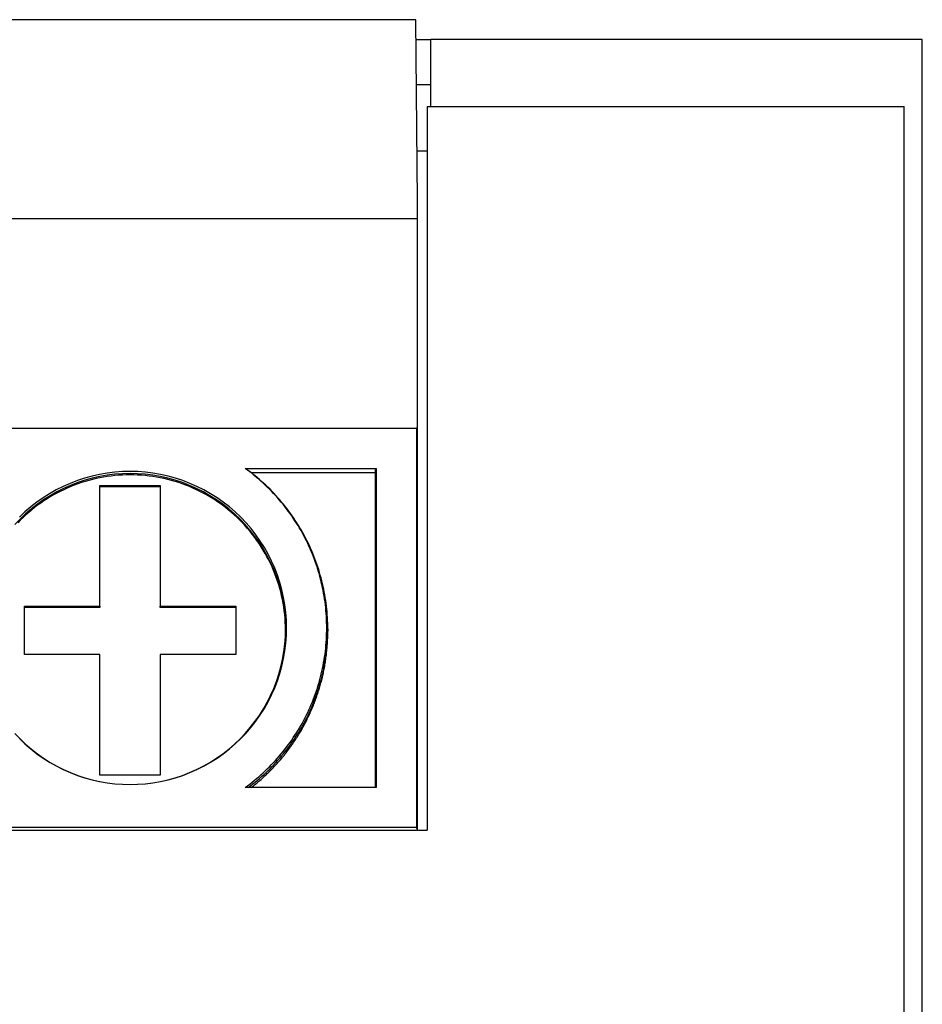
# Model space of a CAD drawing. Extents: x 51 to 591, y 46 to 560.
# Drawn here: x 267 to 282, y 352 to 368 of the extents above; entities that cross this region are included whole.
import ezdxf

# ---------------------------------------------------------------- set-up
doc = ezdxf.new("R2010")
doc.units = 0
doc.layers.add('VISIBLE__ISO_', color=7, linetype='CONTINUOUS')

msp = doc.modelspace()

# ---------------------------------------------------------------- linework, layer by layer
at = {"layer": 'VISIBLE__ISO_'}
for p, q in [((273.644, 367.904), (254.656, 367.904)), ((273.67, 364.904), (273.644, 367.904)), ((273.647, 367.577), (273.892, 367.577)), ((282.03, 367.577), (273.892, 367.577)), ((273.892, 366.468), (273.892, 367.577)), ((282.03, 366.268), (282.03, 367.577)), ((273.892, 366.827), (273.653, 366.827)), ((273.83, 366.468), (281.73, 366.468)), ((273.83, 366.468), (273.83, 354.481)), ((281.73, 244.675), (281.73, 366.468)), ((282.03, 244.886), (282.03, 366.268)), ((273.83, 365.727), (273.663, 365.727)), ((273.67, 364.604), (273.67, 364.904)), ((273.67, 364.604), (254.63, 364.604)), ((273.67, 361.137), (273.67, 364.604)), ((254.647, 361.137), (273.653, 361.137)), ((273.67, 361.137), (273.653, 361.137)), ((273.653, 361.137), (273.653, 354.522)), ((273.67, 354.487), (273.67, 361.137)), ((270.815, 360.472), (272.987, 360.472)), ((272.97, 360.437), (272.987, 360.472)), ((272.97, 360.437), (272.97, 355.187)), ((272.987, 360.472), (272.987, 355.187)), ((272.97, 360.399), (270.918, 360.399)), ((268.41, 358.19), (268.41, 360.19)), ((268.41, 360.19), (269.41, 360.19)), ((269.41, 360.168), (268.41, 360.168)), ((269.41, 360.19), (269.41, 358.19)), ((267.16, 358.19), (268.41, 358.19)), ((267.16, 357.39), (267.16, 358.19)), ((268.41, 358.168), (267.16, 358.168)), ((268.41, 358.19), (268.41, 358.168)), ((269.41, 358.168), (269.41, 358.19)), ((269.41, 358.19), (270.66, 358.19)), ((270.66, 358.168), (269.41, 358.168)), ((270.66, 358.19), (270.66, 357.39)), ((272.185, 357.812), (272.185, 357.774)), ((268.41, 357.39), (267.16, 357.39)), ((268.41, 355.39), (268.41, 357.39)), ((269.41, 357.39), (269.41, 355.39)), ((270.66, 357.39), (269.41, 357.39)), ((269.41, 355.39), (268.41, 355.39)), ((272.987, 355.187), (270.815, 355.187)), ((235.43, 354.481), (273.83, 354.481)), ((273.653, 354.522), (254.647, 354.522)), ((273.67, 354.487), (273.653, 354.522)), ((273.67, 354.481), (273.67, 354.487))]:
    msp.add_line(p, q, dxfattribs=at)
at = {"layer": 'VISIBLE__ISO_', "flags": 128}
msp.add_lwpolyline([(270.868, 360.437), (270.866, 360.438), (270.864, 360.44), (270.862, 360.441), (270.859, 360.443), (270.857, 360.444), (270.855, 360.445), (270.853, 360.447), (270.851, 360.448), (270.848, 360.45), (270.846, 360.451), (270.844, 360.453), (270.842, 360.454), (270.839, 360.456), (270.837, 360.457), (270.835, 360.459), (270.833, 360.46), (270.831, 360.462), (270.828, 360.463), (270.826, 360.464), (270.824, 360.466), (270.822, 360.467), (270.819, 360.469), (270.817, 360.47), (270.815, 360.472)], dxfattribs=at)
at = {"layer": 'VISIBLE__ISO_'}
for points in [[(271.502, 357.829, 0), (271.499, 357.956, 0), (271.49, 358.083, 0), (271.474, 358.21, 0), (271.453, 358.335, 0), (271.425, 358.459, 0), (271.391, 358.582, 0), (271.351, 358.703, 0), (271.305, 358.821, 0), (271.254, 358.938, 0), (271.196, 359.051, 0), (271.134, 359.162, 0), (271.066, 359.269, 0), (270.992, 359.373, 0), (270.914, 359.474, 0), (270.831, 359.57, 0), (270.743, 359.662, 0), (270.651, 359.75, 0), (270.555, 359.833, 0), (270.454, 359.911, 0), (270.35, 359.985, 0), (270.243, 360.053, 0), (270.132, 360.115, 0), (270.018, 360.173, 0), (269.902, 360.224, 0), (269.783, 360.27, 0), (269.663, 360.31, 0), (269.54, 360.344, 0), (269.416, 360.372, 0), (269.29, 360.394, 0), (269.164, 360.409, 0), (269.037, 360.418, 0), (268.91, 360.422, 0), (268.783, 360.418, 0), (268.656, 360.409, 0), (268.53, 360.394, 0), (268.404, 360.372, 0), (268.28, 360.344, 0), (268.157, 360.31, 0), (268.037, 360.27, 0), (267.918, 360.224, 0), (267.802, 360.173, 0), (267.688, 360.115, 0), (267.577, 360.053, 0), (267.47, 359.985, 0), (267.366, 359.911, 0), (267.265, 359.833, 0), (267.169, 359.75, 0), (267.077, 359.662, 0)], [(270.815, 355.187, 0), (270.854, 355.215, 0), (270.892, 355.244, 0), (270.93, 355.274, 0), (270.968, 355.304, 0), (271.005, 355.335, 0), (271.042, 355.366, 0), (271.078, 355.398, 0), (271.113, 355.43, 0), (271.149, 355.463, 0), (271.183, 355.496, 0), (271.218, 355.53, 0), (271.251, 355.565, 0), (271.285, 355.599, 0), (271.317, 355.635, 0), (271.35, 355.671, 0), (271.381, 355.707, 0), (271.412, 355.744, 0), (271.443, 355.781, 0), (271.473, 355.819, 0), (271.502, 355.857, 0), (271.531, 355.895, 0), (271.56, 355.934, 0), (271.587, 355.973, 0), (271.614, 356.013, 0), (271.641, 356.053, 0), (271.667, 356.094, 0), (271.692, 356.135, 0), (271.717, 356.176, 0), (271.741, 356.218, 0), (271.765, 356.26, 0), (271.788, 356.302, 0), (271.81, 356.345, 0), (271.831, 356.388, 0), (271.852, 356.431, 0), (271.873, 356.475, 0), (271.892, 356.519, 0), (271.911, 356.563, 0), (271.93, 356.608, 0), (271.948, 356.653, 0), (271.965, 356.698, 0), (271.981, 356.743, 0), (271.997, 356.788, 0), (272.012, 356.834, 0), (272.026, 356.88, 0), (272.04, 356.926, 0), (272.053, 356.973, 0), (272.065, 357.019, 0), (272.077, 357.066, 0), (272.088, 357.113, 0), (272.098, 357.16, 0), (272.108, 357.207, 0), (272.116, 357.254, 0), (272.125, 357.302, 0), (272.132, 357.349, 0), (272.139, 357.397, 0), (272.145, 357.445, 0), (272.15, 357.493, 0), (272.155, 357.541, 0), (272.159, 357.589, 0), (272.162, 357.637, 0), (272.164, 357.685, 0), (272.166, 357.733, 0), (272.167, 357.781, 0), (272.168, 357.829, 0), (272.167, 357.877, 0), (272.166, 357.926, 0), (272.164, 357.974, 0), (272.162, 358.022, 0), (272.159, 358.07, 0), (272.155, 358.118, 0), (272.15, 358.166, 0), (272.145, 358.214, 0), (272.139, 358.261, 0), (272.132, 358.309, 0), (272.125, 358.357, 0), (272.116, 358.404, 0), (272.108, 358.451, 0), (272.098, 358.499, 0), (272.088, 358.546, 0), (272.077, 358.593, 0), (272.065, 358.639, 0), (272.053, 358.686, 0), (272.04, 358.732, 0), (272.026, 358.778, 0), (272.012, 358.824, 0), (271.997, 358.87, 0), (271.981, 358.916, 0), (271.965, 358.961, 0), (271.948, 359.006, 0), (271.93, 359.051, 0), (271.911, 359.095, 0), (271.892, 359.139, 0), (271.873, 359.183, 0), (271.852, 359.227, 0), (271.831, 359.27, 0), (271.81, 359.313, 0), (271.788, 359.356, 0), (271.765, 359.398, 0), (271.741, 359.441, 0), (271.717, 359.482, 0), (271.692, 359.524, 0), (271.667, 359.564, 0), (271.641, 359.605, 0), (271.614, 359.645, 0), (271.587, 359.685, 0), (271.56, 359.724, 0), (271.531, 359.763, 0), (271.502, 359.802, 0), (271.473, 359.84, 0), (271.443, 359.878, 0), (271.412, 359.915, 0), (271.381, 359.952, 0), (271.35, 359.988, 0), (271.317, 360.024, 0), (271.285, 360.059, 0), (271.251, 360.094, 0), (271.218, 360.128, 0), (271.183, 360.162, 0), (271.149, 360.196, 0), (271.113, 360.228, 0), (271.078, 360.261, 0), (271.042, 360.292, 0), (271.005, 360.324, 0), (270.968, 360.354, 0), (270.93, 360.385, 0), (270.892, 360.414, 0), (270.854, 360.443, 0), (270.815, 360.472, 0)], [(270.868, 355.187, 0), (270.906, 355.216, 0), (270.944, 355.245, 0), (270.981, 355.275, 0), (271.017, 355.305, 0), (271.054, 355.336, 0), (271.089, 355.367, 0), (271.125, 355.399, 0), (271.16, 355.432, 0), (271.194, 355.465, 0), (271.228, 355.498, 0), (271.261, 355.532, 0), (271.294, 355.566, 0), (271.326, 355.601, 0), (271.358, 355.637, 0), (271.39, 355.672, 0), (271.42, 355.709, 0), (271.451, 355.745, 0), (271.48, 355.782, 0), (271.51, 355.82, 0), (271.538, 355.858, 0), (271.566, 355.896, 0), (271.594, 355.935, 0), (271.621, 355.974, 0), (271.647, 356.014, 0), (271.673, 356.054, 0), (271.698, 356.094, 0), (271.723, 356.135, 0), (271.747, 356.176, 0), (271.771, 356.217, 0), (271.793, 356.259, 0), (271.816, 356.301, 0), (271.837, 356.343, 0), (271.858, 356.386, 0), (271.879, 356.429, 0), (271.899, 356.472, 0), (271.918, 356.516, 0), (271.936, 356.56, 0), (271.954, 356.604, 0), (271.971, 356.648, 0), (271.988, 356.693, 0), (272.004, 356.738, 0), (272.019, 356.783, 0), (272.034, 356.828, 0), (272.048, 356.874, 0), (272.061, 356.919, 0), (272.074, 356.965, 0), (272.086, 357.011, 0), (272.097, 357.057, 0), (272.108, 357.104, 0), (272.117, 357.15, 0), (272.127, 357.197, 0), (272.135, 357.244, 0), (272.143, 357.291, 0), (272.15, 357.338, 0), (272.157, 357.385, 0), (272.163, 357.432, 0), (272.168, 357.479, 0), (272.173, 357.527, 0), (272.176, 357.574, 0), (272.179, 357.622, 0), (272.182, 357.669, 0), (272.184, 357.717, 0), (272.185, 357.764, 0), (272.185, 357.812, 0), (272.185, 357.859, 0), (272.184, 357.907, 0), (272.182, 357.954, 0), (272.179, 358.002, 0), (272.176, 358.049, 0), (272.173, 358.097, 0), (272.168, 358.144, 0), (272.163, 358.192, 0), (272.157, 358.239, 0), (272.15, 358.286, 0), (272.143, 358.333, 0), (272.135, 358.38, 0), (272.127, 358.427, 0), (272.117, 358.473, 0), (272.108, 358.52, 0), (272.097, 358.566, 0), (272.086, 358.612, 0), (272.074, 358.658, 0), (272.061, 358.704, 0), (272.048, 358.75, 0), (272.034, 358.796, 0), (272.019, 358.841, 0), (272.004, 358.886, 0), (271.988, 358.931, 0), (271.971, 358.975, 0), (271.954, 359.02, 0), (271.936, 359.064, 0), (271.918, 359.108, 0), (271.899, 359.151, 0), (271.879, 359.194, 0), (271.858, 359.237, 0), (271.837, 359.28, 0), (271.816, 359.322, 0), (271.793, 359.365, 0), (271.771, 359.406, 0), (271.747, 359.448, 0), (271.723, 359.489, 0), (271.698, 359.529, 0), (271.673, 359.57, 0), (271.647, 359.61, 0), (271.621, 359.649, 0), (271.594, 359.688, 0), (271.566, 359.727, 0), (271.538, 359.766, 0), (271.51, 359.804, 0), (271.48, 359.841, 0), (271.451, 359.878, 0), (271.42, 359.915, 0), (271.39, 359.951, 0), (271.358, 359.987, 0), (271.326, 360.022, 0), (271.294, 360.057, 0), (271.261, 360.092, 0), (271.228, 360.126, 0), (271.194, 360.159, 0), (271.16, 360.192, 0), (271.125, 360.224, 0), (271.089, 360.256, 0), (271.054, 360.288, 0), (271.017, 360.319, 0), (270.981, 360.349, 0), (270.944, 360.379, 0), (270.906, 360.408, 0), (270.868, 360.437, 0)], [(271.485, 357.812, 0), (271.482, 357.938, 0), (271.473, 358.064, 0), (271.457, 358.19, 0), (271.436, 358.314, 0), (271.408, 358.437, 0), (271.374, 358.559, 0), (271.334, 358.679, 0), (271.289, 358.797, 0), (271.238, 358.913, 0), (271.181, 359.026, 0), (271.119, 359.136, 0), (271.051, 359.242, 0), (270.978, 359.346, 0), (270.901, 359.445, 0), (270.818, 359.541, 0), (270.731, 359.633, 0), (270.639, 359.72, 0), (270.544, 359.802, 0), (270.444, 359.88, 0), (270.341, 359.953, 0), (270.234, 360.02, 0), (270.124, 360.083, 0), (270.011, 360.139, 0), (269.895, 360.191, 0), (269.777, 360.236, 0), (269.657, 360.276, 0), (269.536, 360.31, 0), (269.412, 360.337, 0), (269.288, 360.359, 0), (269.162, 360.374, 0), (269.036, 360.384, 0), (268.91, 360.387, 0), (268.784, 360.384, 0), (268.658, 360.374, 0), (268.532, 360.359, 0), (268.408, 360.337, 0), (268.284, 360.31, 0), (268.163, 360.276, 0), (268.043, 360.236, 0), (267.925, 360.191, 0), (267.809, 360.139, 0), (267.696, 360.083, 0), (267.586, 360.02, 0), (267.479, 359.953, 0), (267.376, 359.88, 0), (267.276, 359.802, 0), (267.181, 359.72, 0), (267.089, 359.633, 0), (267.002, 359.541, 0)], [(271.485, 357.801, 0), (271.484, 357.864, 0), (271.481, 357.927, 0), (271.477, 357.99, 0), (271.472, 358.053, 0), (271.464, 358.115, 0), (271.456, 358.178, 0), (271.445, 358.24, 0), (271.434, 358.302, 0), (271.42, 358.363, 0), (271.406, 358.425, 0), (271.389, 358.485, 0), (271.372, 358.546, 0), (271.352, 358.606, 0), (271.332, 358.665, 0), (271.309, 358.724, 0), (271.286, 358.783, 0), (271.261, 358.841, 0), (271.234, 358.898, 0), (271.207, 358.955, 0), (271.177, 359.01, 0), (271.147, 359.065, 0), (271.115, 359.12, 0), (271.082, 359.173, 0), (271.047, 359.226, 0), (271.011, 359.278, 0), (270.974, 359.329, 0), (270.936, 359.379, 0), (270.897, 359.428, 0), (270.856, 359.476, 0), (270.814, 359.523, 0), (270.771, 359.57, 0), (270.727, 359.615, 0), (270.682, 359.658, 0), (270.635, 359.701, 0), (270.588, 359.743, 0), (270.54, 359.783, 0), (270.491, 359.823, 0), (270.44, 359.861, 0), (270.389, 359.898, 0), (270.337, 359.933, 0), (270.284, 359.967, 0), (270.231, 360, 0), (270.176, 360.032, 0), (270.121, 360.062, 0), (270.065, 360.091, 0), (270.008, 360.119, 0), (269.951, 360.145, 0), (269.893, 360.17, 0), (269.834, 360.193, 0), (269.775, 360.215, 0), (269.716, 360.236, 0), (269.656, 360.255, 0), (269.595, 360.272, 0), (269.534, 360.288, 0), (269.473, 360.303, 0), (269.411, 360.316, 0), (269.349, 360.327, 0), (269.287, 360.337, 0), (269.224, 360.346, 0), (269.162, 360.353, 0), (269.099, 360.358, 0), (269.036, 360.362, 0), (268.973, 360.364, 0), (268.91, 360.365, 0), (268.847, 360.364, 0), (268.784, 360.362, 0), (268.721, 360.358, 0), (268.658, 360.353, 0), (268.596, 360.346, 0), (268.533, 360.337, 0), (268.471, 360.327, 0), (268.409, 360.316, 0), (268.347, 360.303, 0), (268.286, 360.288, 0), (268.225, 360.272, 0), (268.164, 360.255, 0), (268.104, 360.236, 0), (268.045, 360.215, 0), (267.986, 360.193, 0), (267.927, 360.17, 0), (267.869, 360.145, 0), (267.812, 360.119, 0), (267.755, 360.091, 0), (267.699, 360.062, 0), (267.644, 360.032, 0), (267.589, 360, 0), (267.536, 359.967, 0), (267.483, 359.933, 0), (267.431, 359.898, 0), (267.38, 359.861, 0), (267.329, 359.823, 0), (267.28, 359.783, 0), (267.232, 359.743, 0), (267.185, 359.701, 0), (267.138, 359.658, 0), (267.093, 359.615, 0), (267.049, 359.57, 0)], [(267.002, 356.083, 0), (267.089, 355.991, 0), (267.181, 355.904, 0), (267.276, 355.821, 0), (267.376, 355.744, 0), (267.479, 355.671, 0), (267.586, 355.603, 0), (267.696, 355.541, 0), (267.809, 355.484, 0), (267.925, 355.433, 0), (268.043, 355.387, 0), (268.163, 355.348, 0), (268.284, 355.314, 0), (268.408, 355.286, 0), (268.532, 355.265, 0), (268.658, 355.249, 0), (268.784, 355.24, 0), (268.91, 355.237, 0), (269.036, 355.24, 0), (269.162, 355.249, 0), (269.288, 355.265, 0), (269.412, 355.286, 0), (269.536, 355.314, 0), (269.657, 355.348, 0), (269.777, 355.387, 0), (269.895, 355.433, 0), (270.011, 355.484, 0), (270.124, 355.541, 0), (270.234, 355.603, 0), (270.341, 355.671, 0), (270.444, 355.744, 0), (270.544, 355.821, 0), (270.639, 355.904, 0), (270.731, 355.991, 0), (270.818, 356.083, 0), (270.901, 356.178, 0), (270.978, 356.278, 0), (271.051, 356.381, 0), (271.119, 356.488, 0), (271.181, 356.598, 0), (271.238, 356.711, 0), (271.289, 356.826, 0), (271.334, 356.944, 0), (271.374, 357.064, 0), (271.408, 357.186, 0), (271.436, 357.309, 0), (271.457, 357.434, 0), (271.473, 357.559, 0), (271.482, 357.685, 0), (271.485, 357.812, 0)], [(267.077, 355.996, 0), (267.169, 355.908, 0), (267.265, 355.825, 0), (267.366, 355.747, 0), (267.47, 355.674, 0), (267.577, 355.606, 0), (267.688, 355.543, 0), (267.802, 355.486, 0), (267.918, 355.434, 0), (268.037, 355.388, 0), (268.157, 355.349, 0), (268.28, 355.315, 0), (268.404, 355.287, 0), (268.53, 355.265, 0), (268.656, 355.249, 0), (268.783, 355.24, 0), (268.91, 355.237, 0), (269.037, 355.24, 0), (269.164, 355.249, 0), (269.29, 355.265, 0), (269.416, 355.287, 0), (269.54, 355.315, 0), (269.663, 355.349, 0), (269.783, 355.388, 0), (269.902, 355.434, 0), (270.018, 355.486, 0), (270.132, 355.543, 0), (270.243, 355.606, 0), (270.35, 355.674, 0), (270.454, 355.747, 0), (270.555, 355.825, 0), (270.651, 355.908, 0), (270.743, 355.996, 0), (270.831, 356.088, 0), (270.914, 356.185, 0), (270.992, 356.285, 0), (271.066, 356.389, 0), (271.134, 356.496, 0), (271.196, 356.607, 0), (271.254, 356.721, 0), (271.305, 356.837, 0), (271.351, 356.956, 0), (271.391, 357.077, 0), (271.425, 357.199, 0), (271.453, 357.323, 0), (271.474, 357.449, 0), (271.49, 357.575, 0), (271.499, 357.702, 0), (271.502, 357.829, 0)], [(270.918, 355.187, 0), (270.937, 355.201, 0), (270.955, 355.216, 0), (270.973, 355.23, 0), (270.991, 355.245, 0), (271.009, 355.26, 0), (271.027, 355.275, 0), (271.045, 355.29, 0), (271.062, 355.305, 0), (271.08, 355.321, 0), (271.097, 355.336, 0), (271.114, 355.352, 0), (271.131, 355.368, 0), (271.149, 355.383, 0), (271.166, 355.399, 0), (271.182, 355.416, 0), (271.199, 355.432, 0), (271.216, 355.448, 0), (271.232, 355.465, 0), (271.249, 355.481, 0), (271.265, 355.498, 0), (271.281, 355.515, 0), (271.297, 355.532, 0), (271.313, 355.549, 0), (271.329, 355.566, 0), (271.344, 355.583, 0), (271.36, 355.6, 0), (271.375, 355.618, 0), (271.39, 355.635, 0), (271.406, 355.653, 0), (271.421, 355.671, 0), (271.436, 355.689, 0), (271.45, 355.707, 0), (271.465, 355.725, 0), (271.479, 355.743, 0), (271.494, 355.762, 0), (271.508, 355.78, 0), (271.522, 355.799, 0), (271.536, 355.817, 0), (271.55, 355.836, 0), (271.564, 355.855, 0), (271.577, 355.874, 0), (271.591, 355.893, 0), (271.604, 355.912, 0), (271.617, 355.931, 0), (271.63, 355.95, 0), (271.643, 355.97, 0), (271.656, 355.989, 0), (271.669, 356.009, 0), (271.681, 356.028, 0), (271.693, 356.048, 0), (271.706, 356.068, 0), (271.718, 356.088, 0), (271.73, 356.108, 0), (271.741, 356.128, 0), (271.753, 356.148, 0), (271.765, 356.169, 0), (271.776, 356.189, 0), (271.787, 356.209, 0), (271.798, 356.23, 0), (271.809, 356.25, 0), (271.82, 356.271, 0), (271.831, 356.292, 0), (271.841, 356.313, 0), (271.851, 356.334, 0), (271.861, 356.355, 0), (271.871, 356.376, 0), (271.881, 356.397, 0), (271.891, 356.418, 0), (271.901, 356.439, 0), (271.91, 356.46, 0), (271.919, 356.482, 0), (271.928, 356.503, 0), (271.937, 356.525, 0), (271.946, 356.546, 0), (271.955, 356.568, 0), (271.963, 356.59, 0), (271.972, 356.611, 0), (271.98, 356.633, 0), (271.988, 356.655, 0), (271.996, 356.677, 0), (272.004, 356.699, 0), (272.011, 356.721, 0), (272.019, 356.743, 0), (272.026, 356.765, 0), (272.033, 356.787, 0), (272.04, 356.81, 0), (272.047, 356.832, 0), (272.053, 356.854, 0), (272.06, 356.877, 0), (272.066, 356.899, 0), (272.072, 356.922, 0), (272.078, 356.944, 0), (272.084, 356.967, 0), (272.09, 356.989, 0), (272.095, 357.012, 0), (272.1, 357.035, 0), (272.106, 357.057, 0), (272.111, 357.08, 0), (272.116, 357.103, 0), (272.12, 357.126, 0), (272.125, 357.149, 0), (272.129, 357.171, 0), (272.133, 357.194, 0), (272.137, 357.217, 0), (272.141, 357.24, 0), (272.145, 357.263, 0), (272.149, 357.286, 0), (272.152, 357.309, 0), (272.155, 357.332, 0), (272.158, 357.356, 0), (272.161, 357.379, 0), (272.164, 357.402, 0), (272.166, 357.425, 0), (272.169, 357.448, 0), (272.171, 357.471, 0), (272.173, 357.495, 0), (272.175, 357.518, 0), (272.177, 357.541, 0), (272.178, 357.564, 0), (272.18, 357.588, 0), (272.181, 357.611, 0), (272.182, 357.634, 0), (272.183, 357.657, 0), (272.184, 357.681, 0), (272.184, 357.704, 0), (272.185, 357.727, 0), (272.185, 357.751, 0), (272.185, 357.774, 0)]]:
    msp.add_polyline3d(points, dxfattribs=at)

doc.saveas('drawing.dxf')
